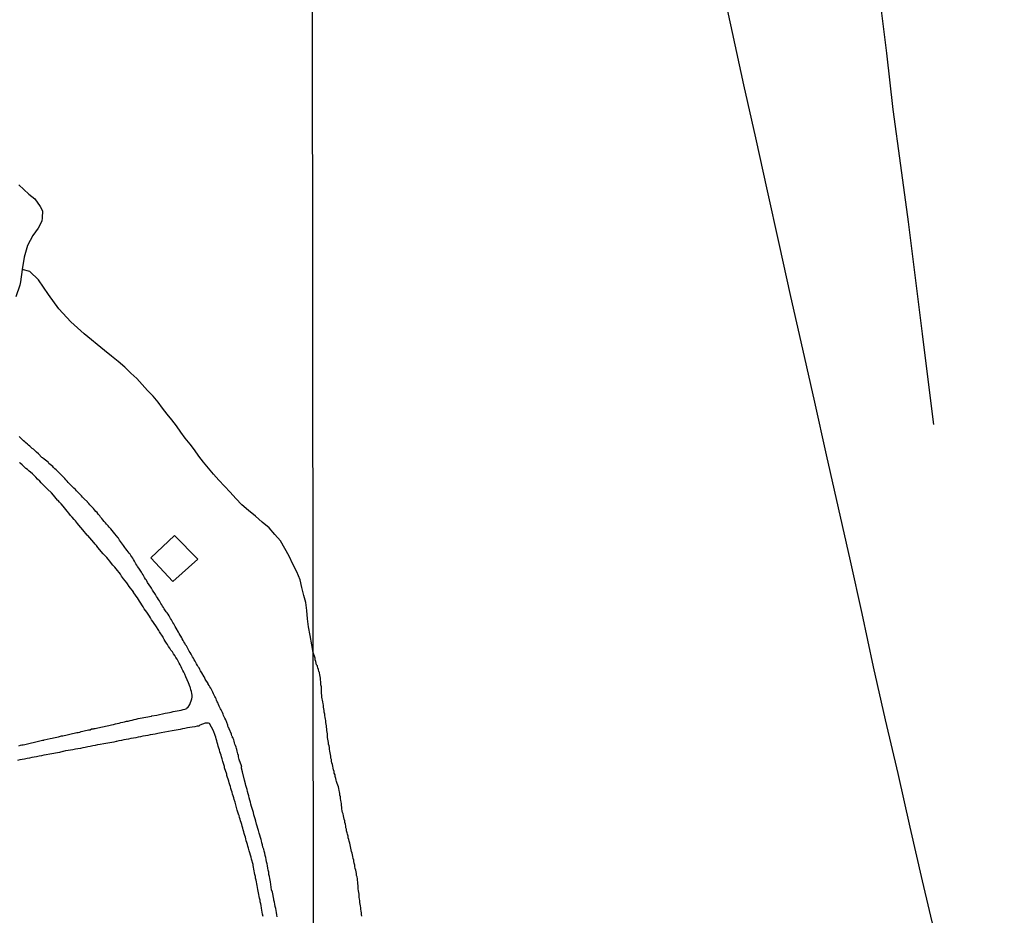
# Model space of a CAD drawing. Units: millimetres. Extents: x 187954 to 190370, y 1663203 to 1665981.
# Drawn here: x 188873 to 189032, y 1663348 to 1663494 of the extents above; entities that cross this region are included whole.
import ezdxf

# ---------------------------------------------------------------- set-up
doc = ezdxf.new("R2010")
doc.units = ezdxf.units.MM
for name, color, linetype in [('IMAGEM', 7, 'Continuous'), ('V-ARROIO', 5, 'Continuous'), ('V-EDIFICACAO', 2, 'Continuous'), ('V-LAGOA', 5, 'Continuous'), ('V-LOTE', 1, 'Continuous'), ('V-REFERENCIA', 2, 'Continuous'), ('X-LIMITE_1000', 7, 'Continuous')]:
    doc.layers.add(name, color=color, linetype=linetype)
picture_1 = doc.add_image_def('image1.jpg', size_in_pixel=(4027, 4629))

msp = doc.modelspace()

# ---------------------------------------------------------------- linework, layer by layer
at = {"layer": 'V-ARROIO'}
for points in [[(188920.13, 1663391.09), (188919.88, 1663392.34), (188919.6, 1663393.89), (188919.34, 1663395.25), (188919.2, 1663396.59), (188919.1, 1663397.9), (188918.93, 1663399.2), (188918.61, 1663400.36), (188918.3, 1663401.63), (188917.99, 1663402.9), (188917.44, 1663404.17), (188916.84, 1663405.44), (188916.21, 1663406.7), (188915.54, 1663407.95), (188914.82, 1663409.19), (188913.9, 1663410.26), (188913, 1663411.32), (188911.87, 1663412.25), (188910.76, 1663413.19), (188909.65, 1663414.13), (188908.54, 1663415.07), (188907.6, 1663416.08), (188906.66, 1663417.08), (188905.72, 1663418.08), (188904.81, 1663419.05), (188903.94, 1663420.02), (188903.15, 1663421), (188902.34, 1663421.98), (188901.59, 1663422.96), (188900.9, 1663423.94), (188900.17, 1663424.91), (188899.38, 1663425.86), (188898.69, 1663426.85), (188897.95, 1663427.83), (188897.23, 1663428.81), (188896.47, 1663429.77), (188895.68, 1663430.72), (188894.98, 1663431.71), (188894.18, 1663432.67), (188893.26, 1663433.6), (188892.39, 1663434.54), (188891.56, 1663435.51), (188890.55, 1663436.42), (188889.59, 1663437.35), (188888.52, 1663438.26), (188887.45, 1663439.17), (188886.31, 1663440.08), (188882.99, 1663442.76), (188880.84, 1663444.7), (188878.88, 1663446.85), (188877.21, 1663449.16), (188875.61, 1663451.51), (188874.17, 1663452.9), (188872.97, 1663453.22)], [(188927.97, 1663348.35), (188927.95, 1663348.61), (188927.93, 1663348.91), (188927.88, 1663349.17), (188927.84, 1663349.47), (188927.82, 1663349.73), (188927.8, 1663350.03), (188927.73, 1663350.29), (188927.69, 1663350.59), (188927.65, 1663350.85), (188927.6, 1663351.15), (188927.54, 1663351.4), (188927.54, 1663351.66), (188927.54, 1663351.92), (188927.5, 1663352.22), (188927.47, 1663352.48), (188927.41, 1663352.78), (188927.41, 1663353.04), (188927.39, 1663353.34), (188927.37, 1663353.6), (188927.35, 1663353.9), (188927.28, 1663354.15), (188927.28, 1663354.41), (188927.24, 1663354.71), (188927.15, 1663354.97), (188927.11, 1663355.27), (188927.07, 1663355.53), (188927, 1663355.83), (188926.94, 1663356.09), (188926.87, 1663356.39), (188926.85, 1663356.65), (188926.77, 1663356.95), (188926.72, 1663357.2), (188926.68, 1663357.46), (188926.59, 1663357.72), (188926.55, 1663358.02), (188926.46, 1663358.28), (188926.42, 1663358.58), (188926.34, 1663358.84), (188926.29, 1663359.14), (188926.21, 1663359.39), (188926.16, 1663359.65), (188926.08, 1663359.95), (188926.04, 1663360.21), (188925.95, 1663360.51), (188925.91, 1663360.77), (188925.8, 1663361.07), (188925.78, 1663361.33), (188925.67, 1663361.63), (188925.61, 1663361.89), (188925.52, 1663362.19), (188925.5, 1663362.44), (188925.43, 1663362.7), (188925.39, 1663362.96), (188925.35, 1663363.26), (188925.35, 1663363.26), (188925.26, 1663363.52), (188925.22, 1663363.82), (188925.13, 1663364.08), (188925.09, 1663364.38), (188925, 1663364.64), (188924.96, 1663364.94), (188924.88, 1663365.19), (188924.83, 1663365.45), (188924.75, 1663365.75), (188924.73, 1663366.01), (188924.7, 1663366.31), (188924.68, 1663366.57), (188924.64, 1663366.87), (188924.6, 1663367.13), (188924.53, 1663367.43), (188924.53, 1663367.69), (188924.45, 1663367.99), (188924.43, 1663368.24), (188924.38, 1663368.5), (188924.32, 1663368.76), (188924.27, 1663369.06), (188924.19, 1663369.32), (188924.1, 1663369.62), (188924.02, 1663369.88), (188923.91, 1663370.18), (188923.84, 1663370.43), (188923.78, 1663370.69), (188923.67, 1663370.99), (188923.65, 1663371.25), (188923.54, 1663371.55), (188923.5, 1663371.81), (188923.41, 1663372.11), (188923.37, 1663372.37), (188923.29, 1663372.67), (188923.24, 1663372.93), (188923.14, 1663373.23), (188923.09, 1663373.48), (188923.07, 1663373.74), (188922.99, 1663374), (188922.97, 1663374.3), (188922.9, 1663374.56), (188922.86, 1663374.86), (188922.81, 1663375.12), (188922.77, 1663375.42), (188922.73, 1663375.68), (188922.68, 1663375.98), (188922.6, 1663376.23), (188922.58, 1663376.49), (188922.56, 1663376.79), (188922.47, 1663377.05), (188922.45, 1663377.35), (188922.43, 1663377.61), (188922.43, 1663377.91), (188922.36, 1663378.17), (188922.3, 1663378.47), (188922.3, 1663378.72), (188922.28, 1663378.98), (188922.26, 1663379.24), (188922.21, 1663379.5), (188922.17, 1663379.76), (188922.15, 1663380.06), (188922.13, 1663380.31), (188922.04, 1663380.57), (188922.02, 1663380.87), (188921.98, 1663381.13), (188921.89, 1663381.43), (188921.87, 1663381.69), (188921.83, 1663381.99), (188921.78, 1663382.25), (188921.76, 1663382.55), (188921.74, 1663382.81), (188921.65, 1663383.11), (188921.61, 1663383.36), (188921.57, 1663383.62), (188921.52, 1663383.88), (188921.5, 1663384.18), (188921.48, 1663384.44), (188921.48, 1663384.74), (188921.46, 1663385), (188921.44, 1663385.3), (188921.44, 1663385.56), (188921.35, 1663385.86), (188921.35, 1663386.11), (188921.33, 1663386.37), (188921.31, 1663386.67), (188921.29, 1663386.93), (188921.22, 1663387.23), (188921.2, 1663387.49), (188921.16, 1663387.79), (188921.12, 1663387.87), (188921.07, 1663387.98), (188921.05, 1663388.05), (188920.95, 1663388.35), (188920.88, 1663388.6), (188920.82, 1663388.86), (188920.8, 1663388.97), (188920.71, 1663389.03), (188920.67, 1663389.12), (188920.62, 1663389.38), (188920.54, 1663389.64), (188920.54, 1663389.64), (188920.45, 1663389.94), (188920.41, 1663390.19), (188920.13, 1663391.09)]]:
    msp.add_lwpolyline(points, dxfattribs=at)
at = {"layer": 'V-EDIFICACAO'}
msp.add_lwpolyline([(188897.64, 1663410.09), (188893.81, 1663406.46), (188897.37, 1663402.62), (188901.42, 1663406.26), (188897.64, 1663410.09)], close=True, dxfattribs=at)
at = {"layer": 'V-LAGOA'}
msp.add_lwpolyline([(188872.4, 1663466.92), (188874.04, 1663465.43), (188874.99, 1663464.66), (188875.89, 1663463.44), (188876.24, 1663462.74), (188876.2, 1663461.59), (188876.14, 1663461.02), (188875.57, 1663459.92), (188874.67, 1663458.73), (188873.83, 1663457.08), (188873.27, 1663455.18), (188872.96, 1663453.19), (188872.68, 1663451.2), (188872.58, 1663450.68), (188871.95, 1663448.77)], dxfattribs=at)
at = {"layer": 'V-LOTE'}
for points in [[(188985.49, 1663503.32), (188988.02, 1663491.65), (188989.84, 1663483.12), (188991.77, 1663474.55), (188993.67, 1663465.98), (188995.57, 1663457.41), (188997.47, 1663448.84), (188999.4, 1663440.27), (189001.33, 1663431.7), (189003.26, 1663423.13), (189005.19, 1663414.56), (189007.12, 1663405.99), (189009.05, 1663397.42), (189010.87, 1663388.81), (189012.8, 1663380.17), (189014.85, 1663371.49), (189016.78, 1663362.81), (189018.83, 1663354.09), (189020.84, 1663345.37)], [(189011.87, 1663497.43), (189013.05, 1663488.25), (189014.07, 1663479.15), (189015.28, 1663470.05), (189016.53, 1663460.95), (189017.67, 1663451.85), (189018.81, 1663442.75), (189019.95, 1663433.65), (189020.63, 1663428.08)]]:
    msp.add_lwpolyline(points, dxfattribs=at)
at = {"layer": 'V-REFERENCIA'}
for points in [[(188914.29, 1663348.25), (188914.23, 1663348.59), (188914.16, 1663348.93), (188914.1, 1663349.27), (188914.04, 1663349.61), (188913.97, 1663349.95), (188913.89, 1663350.29), (188913.82, 1663350.63), (188913.76, 1663350.97), (188913.72, 1663351.12), (188913.5, 1663352.25), (188913.38, 1663352.65), (188913.18, 1663353.95), (188913.08, 1663354.46), (188913.03, 1663354.8), (188913.03, 1663354.8), (188912.95, 1663355.14), (188912.91, 1663355.48), (188912.82, 1663355.82), (188912.78, 1663356.16), (188912.69, 1663356.5), (188912.63, 1663356.84), (188912.57, 1663357.18), (188912.5, 1663357.52), (188912.44, 1663357.86), (188912.35, 1663358.21), (188912.29, 1663358.55), (188912.18, 1663358.89), (188912.1, 1663359.23), (188911.97, 1663359.57), (188911.89, 1663359.91), (188911.8, 1663360.25), (188911.71, 1663360.59), (188911.68, 1663360.78), (188911.35, 1663361.82), (188911.25, 1663362.27), (188910.95, 1663363.27), (188910.82, 1663363.78), (188910.69, 1663364.12), (188910.61, 1663364.46), (188910.48, 1663364.8), (188910.42, 1663365.14), (188910.31, 1663365.48), (188910.23, 1663365.82), (188910.1, 1663366.16), (188910.03, 1663366.51), (188909.93, 1663366.85), (188909.84, 1663367.19), (188909.74, 1663367.53), (188909.67, 1663367.87), (188909.57, 1663368.21), (188909.46, 1663368.55), (188909.4, 1663368.89), (188909.31, 1663369.23), (188909.2, 1663369.57), (188909.14, 1663369.8), (188908.96, 1663370.41), (188908.65, 1663371.78), (188908.52, 1663372.34), (188908.48, 1663372.55), (188908.53, 1663372.59), (188908.21, 1663373.47), (188908.18, 1663373.48), (188908.18, 1663373.61), (188908.14, 1663373.74), (188908.08, 1663374), (188908.01, 1663374.21), (188907.99, 1663374.42), (188907.91, 1663374.68), (188907.86, 1663374.89), (188907.8, 1663375.1), (188907.76, 1663375.36), (188907.67, 1663375.57), (188907.61, 1663375.78), (188907.52, 1663376.04), (188907.44, 1663376.25), (188907.37, 1663376.46), (188907.29, 1663376.72), (188907.25, 1663376.93), (188907.16, 1663377.15), (188907.14, 1663377.25), (188907.1, 1663377.29), (188907.06, 1663377.29), (188907.06, 1663377.36), (188907.04, 1663377.42), (188907.01, 1663377.48), (188906.95, 1663377.61), (188906.88, 1663377.83), (188906.87, 1663377.85), (188906.48, 1663378.72), (188906.42, 1663378.91), (188906.39, 1663378.95), (188906.35, 1663379.02), (188906.29, 1663379.27), (188906.27, 1663379.34), (188905.95, 1663380.17), (188905.82, 1663380.44), (188905.69, 1663380.68), (188905.59, 1663380.89), (188905.54, 1663381.1), (188905.42, 1663381.36), (188905.31, 1663381.57), (188905.2, 1663381.79), (188905.07, 1663382), (188905.01, 1663382.21), (188904.9, 1663382.42), (188904.78, 1663382.68), (188904.69, 1663382.89), (188904.56, 1663383.1), (188904.46, 1663383.36), (188904.39, 1663383.57), (188904.27, 1663383.79), (188904.16, 1663384), (188904.05, 1663384.21), (188903.97, 1663384.42), (188903.84, 1663384.68), (188903.84, 1663384.68), (188903.76, 1663384.89), (188903.61, 1663385.11), (188903.5, 1663385.32), (188903.37, 1663385.53), (188903.24, 1663385.74), (188903.12, 1663386), (188903.08, 1663386.1), (188902.63, 1663386.81), (188902.48, 1663387.11), (188902.44, 1663387.17), (188902.08, 1663387.79), (188901.86, 1663388.13), (188901.75, 1663388.34), (188901.61, 1663388.6), (188901.48, 1663388.81), (188901.35, 1663389.02), (188901.22, 1663389.28), (188901.1, 1663389.49), (188900.97, 1663389.7), (188900.84, 1663389.93), (188900.69, 1663390.21), (188900.56, 1663390.43), (188900.46, 1663390.64), (188900.33, 1663390.83), (188900.18, 1663391.11), (188900.03, 1663391.32), (188899.92, 1663391.53), (188899.8, 1663391.75), (188899.67, 1663391.96), (188899.56, 1663392.17), (188899.44, 1663392.36), (188899.29, 1663392.64), (188899.16, 1663392.85), (188899.03, 1663393.06), (188898.9, 1663393.32), (188898.8, 1663393.51), (188898.39, 1663394.19), (188898.27, 1663394.4), (188897.9, 1663395.04), (188897.75, 1663395.32), (188897.63, 1663395.53), (188897.52, 1663395.75), (188897.39, 1663395.96), (188897.27, 1663396.17), (188897.14, 1663396.38), (188897.01, 1663396.64), (188896.88, 1663396.85), (188896.76, 1663397.04), (188896.6, 1663397.32), (188896.46, 1663397.53), (188896.29, 1663397.72), (188896.09, 1663398), (188895.97, 1663398.21), (188895.84, 1663398.43), (188895.71, 1663398.64), (188895.58, 1663398.85), (188895.44, 1663399.07), (188895.31, 1663399.28), (188895.18, 1663399.49), (188895.03, 1663399.7), (188894.86, 1663399.96), (188894.73, 1663400.17), (188894.6, 1663400.39), (188894.54, 1663400.49), (188894.07, 1663401.24), (188893.9, 1663401.53), (188893.8, 1663401.72), (188893.28, 1663402.47), (188893.09, 1663402.81), (188892.94, 1663403.02), (188892.8, 1663403.28), (188892.67, 1663403.49), (188892.54, 1663403.71), (188892.41, 1663403.92), (188892.29, 1663404.13), (188892.16, 1663404.32), (188891.97, 1663404.6), (188891.84, 1663404.79), (188891.65, 1663405.07), (188891.52, 1663405.28), (188891.39, 1663405.49), (188891.26, 1663405.71), (188891.14, 1663405.9), (188890.99, 1663406.17), (188890.86, 1663406.39), (188890.71, 1663406.6), (188890.58, 1663406.81), (188890.46, 1663407.03), (188890.29, 1663407.19), (188890.12, 1663407.45), (188889.96, 1663407.62), (188889.75, 1663407.92), (188889.6, 1663408.13), (188889.48, 1663408.32), (188889.35, 1663408.45), (188888.73, 1663409.32), (188888.56, 1663409.62), (188888.52, 1663409.68), (188887.99, 1663410.34), (188887.75, 1663410.62), (188887.75, 1663410.62), (188887.54, 1663410.88), (188887.31, 1663411.17), (188887.07, 1663411.41), (188886.88, 1663411.62), (188886.63, 1663411.92), (188886.47, 1663412.11), (188886.26, 1663412.37), (188886.03, 1663412.64), (188885.88, 1663412.81), (188885.65, 1663413.07), (188885.52, 1663413.26), (188885.28, 1663413.51), (188885.09, 1663413.79), (188884.9, 1663413.98), (188884.67, 1663414.26), (188884.5, 1663414.45), (188884.28, 1663414.66), (188884.12, 1663414.85), (188883.9, 1663415.07), (188883.75, 1663415.24), (188883.54, 1663415.5), (188883.52, 1663415.52), (188883.01, 1663416.02), (188882.75, 1663416.3), (188882.54, 1663416.49), (188882.03, 1663417.05), (188881.77, 1663417.3), (188881.58, 1663417.52), (188881.3, 1663417.77), (188881.13, 1663417.94), (188880.94, 1663418.15), (188880.69, 1663418.41), (188880.43, 1663418.66), (188880.24, 1663418.88), (188880.05, 1663419.09), (188879.84, 1663419.33), (188879.69, 1663419.49), (188879.43, 1663419.73), (188879.26, 1663419.92), (188879.05, 1663420.13), (188878.9, 1663420.3), (188878.64, 1663420.54), (188878.46, 1663420.73), (188878.26, 1663420.9), (188878.05, 1663421.09), (188877.9, 1663421.24), (188877.69, 1663421.41), (188877.49, 1663421.58), (188877.29, 1663421.77), (188877.14, 1663421.94), (188876.52, 1663422.47), (188876.22, 1663422.68), (188876.16, 1663422.71), (188875.58, 1663423.3), (188875.3, 1663423.58), (188875.01, 1663423.86), (188874.79, 1663424.05), (188874.58, 1663424.2), (188874.37, 1663424.39), (188874.17, 1663424.56), (188873.99, 1663424.73), (188873.79, 1663424.9), (188873.56, 1663425.11), (188873.37, 1663425.28), (188873.18, 1663425.45), (188872.96, 1663425.65), (188872.77, 1663425.81), (188872.62, 1663425.96), (188872.45, 1663426.15)], [(188872.43, 1663375.99), (188872.69, 1663376.06), (188872.9, 1663376.12), (188873.11, 1663376.16), (188873.37, 1663376.2), (188873.58, 1663376.25), (188873.8, 1663376.31), (188874.05, 1663376.37), (188874.26, 1663376.42), (188874.48, 1663376.46), (188874.73, 1663376.5), (188874.95, 1663376.57), (188875.18, 1663376.63), (188875.37, 1663376.67), (188875.58, 1663376.72), (188875.8, 1663376.76), (188876.05, 1663376.82), (188876.26, 1663376.89), (188876.48, 1663376.91), (188876.54, 1663376.93), (188877.5, 1663377.14), (188877.82, 1663377.23), (188878.03, 1663377.27), (188878.82, 1663377.44), (188879.14, 1663377.52), (188879.33, 1663377.57), (188879.54, 1663377.61), (188879.75, 1663377.65), (188880.01, 1663377.72), (188880.22, 1663377.76), (188880.44, 1663377.8), (188880.69, 1663377.86), (188880.9, 1663377.91), (188881.12, 1663377.95), (188881.37, 1663378.01), (188881.58, 1663378.08), (188881.8, 1663378.12), (188882.05, 1663378.16), (188882.27, 1663378.21), (188882.52, 1663378.29), (188882.78, 1663378.33), (188882.99, 1663378.4), (188883.24, 1663378.46), (188883.5, 1663378.5), (188883.71, 1663378.55), (188883.97, 1663378.59), (188884.18, 1663378.72), (188884.27, 1663378.74), (188884.33, 1663378.72), (188884.43, 1663378.74), (188884.48, 1663378.72), (188884.5, 1663378.74), (188884.63, 1663378.76), (188884.78, 1663378.8), (188885.01, 1663378.85), (188885.69, 1663378.99), (188886.99, 1663379.29), (188887.42, 1663379.38), (188887.76, 1663379.44), (188888.05, 1663379.52), (188888.35, 1663379.59), (188888.65, 1663379.65), (188888.95, 1663379.74), (188889.25, 1663379.8), (188889.54, 1663379.86), (188889.84, 1663379.95), (188890.14, 1663379.99), (188890.48, 1663380.08), (188890.78, 1663380.14), (188891.12, 1663380.23), (188891.42, 1663380.29), (188891.76, 1663380.38), (188892.06, 1663380.44), (188892.4, 1663380.5), (188892.69, 1663380.57), (188892.99, 1663380.61), (188893.29, 1663380.67), (188893.59, 1663380.74), (188893.89, 1663380.8), (188893.99, 1663380.83), (188894.78, 1663380.97), (188896.1, 1663381.25), (188896.52, 1663381.33), (188896.82, 1663381.4), (188897.12, 1663381.46), (188897.42, 1663381.52), (188897.76, 1663381.59), (188898.06, 1663381.63), (188898.4, 1663381.72), (188898.7, 1663381.78), (188899.04, 1663381.85), (188899.33, 1663381.91), (188899.55, 1663381.99), (188899.57, 1663382.06), (188899.63, 1663382.08), (188899.67, 1663382.08), (188899.69, 1663382.17), (188899.78, 1663382.17), (188899.84, 1663382.27), (188900.12, 1663382.68), (188900.25, 1663382.98), (188900.25, 1663382.98), (188900.35, 1663383.27), (188900.44, 1663383.57), (188900.5, 1663383.87), (188900.52, 1663384.08), (188900.48, 1663384.17), (188900.44, 1663384.47), (188900.37, 1663384.76), (188900.27, 1663385.06), (188900.22, 1663385.36), (188900.19, 1663385.47), (188899.92, 1663386.17), (188899.5, 1663387.15), (188899.33, 1663387.62), (188899.16, 1663387.91), (188898.99, 1663388.21), (188898.84, 1663388.51), (188898.71, 1663388.81), (188898.56, 1663389.11), (188898.39, 1663389.4), (188898.22, 1663389.7), (188898.07, 1663390), (188897.86, 1663390.3), (188897.69, 1663390.6), (188897.48, 1663390.89), (188897.29, 1663391.19), (188897.07, 1663391.49), (188896.9, 1663391.79), (188896.69, 1663392.09), (188896.52, 1663392.38), (188896.35, 1663392.64), (188896.14, 1663392.94), (188895.99, 1663393.23), (188895.8, 1663393.53), (188895.78, 1663393.6), (188895.2, 1663394.45), (188895.08, 1663394.7), (188894.6, 1663395.41), (188894.33, 1663395.83), (188894.12, 1663396.13), (188893.92, 1663396.43), (188893.73, 1663396.72), (188893.56, 1663397.02), (188893.35, 1663397.32), (188893.16, 1663397.62), (188892.94, 1663397.92), (188892.73, 1663398.21), (188892.56, 1663398.51), (188892.35, 1663398.81), (188892.18, 1663399.11), (188891.99, 1663399.41), (188891.8, 1663399.7), (188891.65, 1663399.96), (188891.41, 1663400.26), (188891.2, 1663400.56), (188891.01, 1663400.85), (188890.97, 1663400.96), (188890.31, 1663401.79), (188890.01, 1663402.22), (188889.9, 1663402.39), (188889.39, 1663403.06), (188889.07, 1663403.49), (188888.86, 1663403.79), (188888.67, 1663404.09), (188888.41, 1663404.39), (188888.2, 1663404.68), (188887.96, 1663404.94), (188887.67, 1663405.28), (188887.45, 1663405.53), (188887.14, 1663405.92), (188886.88, 1663406.22), (188886.65, 1663406.49), (188886.33, 1663406.85), (188886.09, 1663407.13), (188885.77, 1663407.49), (188885.56, 1663407.77), (188885.24, 1663408.13), (188885.01, 1663408.43), (188884.77, 1663408.68), (188884.54, 1663408.92), (188883.94, 1663409.68), (188883.58, 1663410.06), (188883.48, 1663410.15), (188882.79, 1663410.98), (188882.47, 1663411.36), (188882.16, 1663411.75), (188881.92, 1663412.03), (188881.6, 1663412.43), (188881.37, 1663412.68), (188881.05, 1663413.07), (188880.81, 1663413.32), (188880.5, 1663413.71), (188880.24, 1663414.01), (188880.03, 1663414.3), (188879.81, 1663414.56), (188879.58, 1663414.81), (188879.26, 1663415.2), (188879.01, 1663415.5), (188878.77, 1663415.75), (188878.69, 1663415.81), (188878.05, 1663416.62), (188878.05, 1663416.62), (188877.69, 1663417.01), (188877.05, 1663417.6), (188876.66, 1663417.96), (188876.37, 1663418.28), (188876.05, 1663418.6), (188875.79, 1663418.88), (188875.45, 1663419.22), (188875.16, 1663419.51), (188874.96, 1663419.73), (188874.62, 1663420.07), (188874.31, 1663420.34), (188874.09, 1663420.52), (188873.8, 1663420.79), (188873.56, 1663420.96), (188873.28, 1663421.22), (188872.94, 1663421.51), (188872.62, 1663421.79), (188872.52, 1663421.9)], [(188902.62, 1663379.66), (188901.76, 1663379.32), (188901.56, 1663379.18), (188901.29, 1663379.16), (188900.91, 1663379.06), (188900.48, 1663378.99), (188900.1, 1663378.93), (188899.72, 1663378.87), (188899.33, 1663378.78), (188898.95, 1663378.72), (188898.53, 1663378.63), (188898.25, 1663378.55), (188897.25, 1663378.42), (188895.5, 1663378.06), (188894.91, 1663377.95), (188894.48, 1663377.86), (188894.1, 1663377.8), (188893.72, 1663377.74), (188893.33, 1663377.67), (188892.95, 1663377.59), (188892.52, 1663377.52), (188892.14, 1663377.44), (188891.76, 1663377.38), (188891.37, 1663377.29), (188890.99, 1663377.21), (188890.57, 1663377.14), (188890.18, 1663377.08), (188889.8, 1663376.99), (188889.42, 1663376.93), (188889.03, 1663376.84), (188888.61, 1663376.76), (188888.22, 1663376.7), (188888.16, 1663376.68), (188887.8, 1663376.57), (188886.18, 1663376.31), (188885.59, 1663376.18), (188885.16, 1663376.12), (188884.78, 1663376.03), (188884.39, 1663375.95), (188883.97, 1663375.86), (188883.59, 1663375.8), (188883.16, 1663375.72), (188882.78, 1663375.65), (188882.39, 1663375.57), (188881.97, 1663375.48), (188881.58, 1663375.42), (188881.16, 1663375.33), (188880.78, 1663375.29), (188880.39, 1663375.21), (188879.97, 1663375.14), (188879.58, 1663375.06), (188879.52, 1663375.06), (188879.02, 1663374.88), (188877.46, 1663374.63), (188876.86, 1663374.5), (188876.48, 1663374.44), (188876.09, 1663374.37), (188875.71, 1663374.29), (188875.29, 1663374.2), (188874.9, 1663374.14), (188874.52, 1663374.08), (188874.14, 1663373.99), (188873.75, 1663373.91), (188873.33, 1663373.82), (188872.94, 1663373.76), (188872.56, 1663373.69), (188872.18, 1663373.61)], [(188912.01, 1663348.33), (188911.91, 1663348.69), (188911.76, 1663349.65), (188911.67, 1663350.08), (188911.61, 1663350.37), (188911.54, 1663350.67), (188911.5, 1663350.97), (188911.42, 1663351.27), (188911.37, 1663351.57), (188911.29, 1663351.86), (188911.25, 1663352.12), (188911.18, 1663352.42), (188911.16, 1663352.71), (188911.1, 1663353.01), (188911.03, 1663353.31), (188910.97, 1663353.61), (188910.91, 1663353.91), (188910.86, 1663354.2), (188910.78, 1663354.5), (188910.74, 1663354.8), (188910.65, 1663355.1), (188910.61, 1663355.4), (188910.55, 1663355.69), (188910.5, 1663355.99), (188910.44, 1663356.29), (188910.4, 1663356.59), (188910.36, 1663356.74), (188910.12, 1663357.61), (188910.06, 1663357.93), (188909.74, 1663358.97), (188909.61, 1663359.4), (188909.5, 1663359.69), (188909.46, 1663359.99), (188909.35, 1663360.29), (188909.27, 1663360.59), (188909.2, 1663360.89), (188909.12, 1663361.18), (188909.03, 1663361.44), (188908.95, 1663361.74), (188908.86, 1663362.04), (188908.78, 1663362.33), (188908.69, 1663362.63), (188908.61, 1663362.93), (188908.54, 1663363.23), (188908.44, 1663363.53), (188908.35, 1663363.82), (188908.29, 1663364.08), (188908.16, 1663364.38), (188908.1, 1663364.67), (188908.08, 1663364.74), (188907.82, 1663365.55), (188907.46, 1663366.85), (188907.33, 1663367.27), (188907.25, 1663367.57), (188907.14, 1663367.87), (188907.03, 1663368.16), (188906.97, 1663368.46), (188906.86, 1663368.76), (188906.78, 1663369.06), (188906.69, 1663369.36), (188906.61, 1663369.65), (188906.52, 1663369.95), (188906.44, 1663370.25), (188906.35, 1663370.55), (188906.25, 1663370.85), (188906.14, 1663371.14), (188906.1, 1663371.38), (188905.76, 1663372.42), (188905.72, 1663372.65), (188905.48, 1663373.44), (188905.35, 1663373.87), (188905.25, 1663374.17), (188905.18, 1663374.46), (188905.1, 1663374.72), (188904.99, 1663375.02), (188904.93, 1663375.32), (188904.82, 1663375.61), (188904.73, 1663375.91), (188904.67, 1663376.21), (188904.56, 1663376.51), (188904.48, 1663376.81), (188904.39, 1663377.1), (188904.31, 1663377.36), (188904.25, 1663377.63), (188903.97, 1663378.41), (188903.29, 1663379.61), (188903.16, 1663379.65), (188902.62, 1663379.66)]]:
    msp.add_lwpolyline(points, dxfattribs=at)
at = {"layer": 'X-LIMITE_1000'}
msp.add_line((188920.32, 1663204.24), (188917.53, 1665975.67), dxfattribs=at)

# ---------------------------------------------------------------- referenced raster images: frames only (the image files are external)
at = {"layer": 'IMAGEM'}
image = msp.add_image(picture_1, insert=(187953.52, 1663203.29), size_in_units=(2416.8, 2778.09), dxfattribs=at)
image.dxf.flags = 7

doc.saveas('drawing.dxf')
